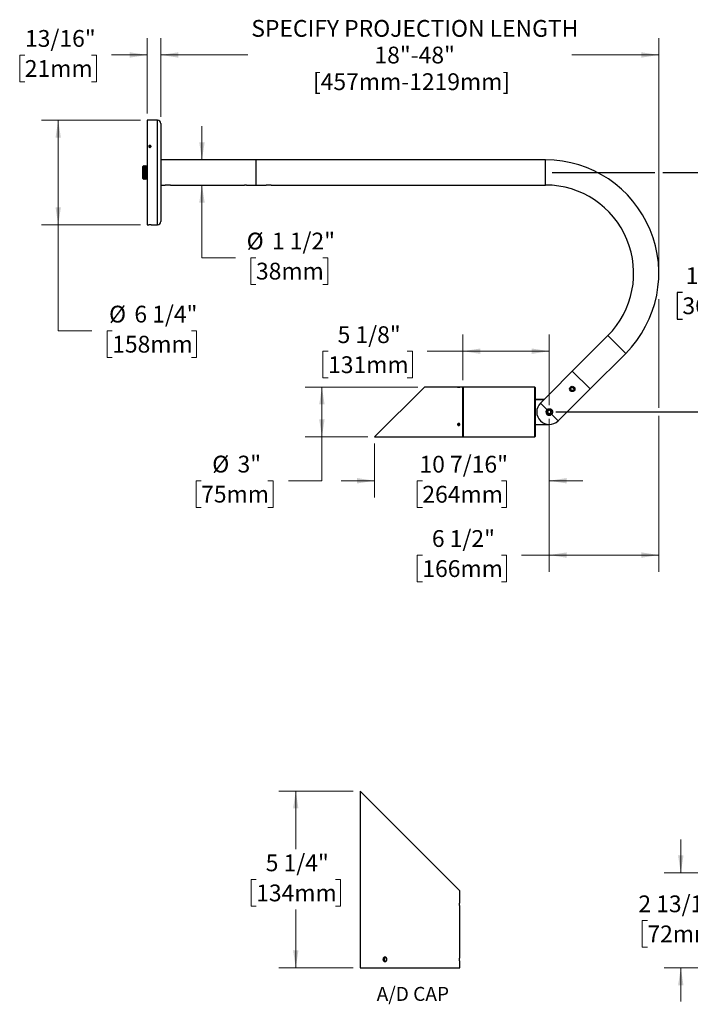
# Model space of a CAD drawing. Units: inches. Extents: x 1.7 to 84.5, y 3.5 to 65.8.
# Drawn here: x 1.7 to 41.6, y 3.8 to 62.4 of the extents above; entities that cross this region are included whole.
import ezdxf

# ---------------------------------------------------------------- set-up
doc = ezdxf.new("R2010")
doc.units = ezdxf.units.IN
doc.header["$LTSCALE"] = 8
doc.header["$MEASUREMENT"] = 0
doc.layers.add('SLD-0', color=7, linetype='Continuous')
doc.styles.add('SLDTEXTSTYLE0', font='TXT', dxfattribs={"width": 0.75})
doc.dimstyles.new('SLDDIMSTYLE0', dxfattribs={"dimtxt": 1, "dimasz": 1.04, "dimexe": 0, "dimexo": 0.0625, "dimgap": 0.25, "dimtad": 0, "dimtih": 1, "dimtoh": 1, "dimdec": 6, "dimlfac": 2, "dimrnd": 1e-09, "dimzin": 12, "dimdsep": 46, "dimlunit": 5, "dimtxsty": 'SLDTEXTSTYLE0', "dimsah": 1, "dimcen": 0.09, "dimadec": 0, "dimazin": 3, "dimtfac": 1, "dimtdec": 0, "dimtmove": 0, "dimatfit": 0, "dimfxl": 0, "dimfrac": 2, "dimtolj": 1, "dimtzin": 12, "dimarcsym": 0})
doc.dimstyles.new('SLDDIMSTYLE1', dxfattribs={"dimtxt": 1, "dimasz": 1.04, "dimexe": 0, "dimexo": 0.0625, "dimgap": 0.25, "dimtad": 0, "dimtih": 1, "dimtoh": 1, "dimdec": 0, "dimlfac": 2, "dimrnd": 1e-09, "dimzin": 12, "dimdsep": 46, "dimlunit": 5, "dimtxsty": 'SLDTEXTSTYLE0', "dimsah": 1, "dimcen": 0.09, "dimadec": 0, "dimazin": 3, "dimtfac": 1, "dimtdec": 0, "dimtofl": 0, "dimtmove": 0, "dimatfit": 3, "dimfxl": 0, "dimfrac": 2, "dimtolj": 1, "dimtzin": 12, "dimarcsym": 0})
doc.dimstyles.new('SLDDIMSTYLE2', dxfattribs={"dimtxt": 1, "dimasz": 1.04, "dimexe": 0, "dimexo": 0.0625, "dimgap": 0.25, "dimtad": 0, "dimtih": 1, "dimtoh": 1, "dimdec": 6, "dimlfac": 2, "dimrnd": 1e-09, "dimzin": 12, "dimdsep": 46, "dimlunit": 5, "dimtxsty": 'SLDTEXTSTYLE0', "dimsah": 1, "dimcen": 0.09, "dimadec": 0, "dimazin": 3, "dimtfac": 1, "dimtdec": 0, "dimtofl": 0, "dimtmove": 0, "dimatfit": 3, "dimfxl": 0, "dimfrac": 2, "dimtolj": 1, "dimtzin": 12, "dimarcsym": 0})
doc.dimstyles.new('SLDDIMSTYLE3', dxfattribs={"dimtxt": 1, "dimasz": 1.04, "dimexe": 0, "dimexo": 0.0625, "dimgap": 0.25, "dimtad": 0, "dimtih": 1, "dimtoh": 1, "dimdec": 6, "dimrnd": 1e-09, "dimzin": 12, "dimdsep": 46, "dimlunit": 5, "dimtxsty": 'SLDTEXTSTYLE0', "dimsah": 1, "dimcen": 0.09, "dimadec": 0, "dimazin": 3, "dimtfac": 1, "dimtdec": 0, "dimtofl": 0, "dimtmove": 0, "dimatfit": 3, "dimfxl": 0, "dimfrac": 2, "dimtolj": 1, "dimtzin": 12, "dimarcsym": 0})
doc.dimstyles.new('SLDDIMSTYLE4', dxfattribs={"dimtxt": 1, "dimasz": 1.04, "dimexe": 0, "dimexo": 0.0625, "dimgap": 0.25, "dimtad": 0, "dimtih": 1, "dimtoh": 1, "dimdec": 6, "dimrnd": 1e-09, "dimzin": 12, "dimdsep": 46, "dimlunit": 5, "dimtxsty": 'SLDTEXTSTYLE0', "dimsah": 1, "dimcen": 0.09, "dimadec": 0, "dimazin": 3, "dimtfac": 1, "dimtdec": 0, "dimtmove": 0, "dimatfit": 0, "dimfxl": 0, "dimfrac": 2, "dimtolj": 1, "dimtzin": 12, "dimarcsym": 0})

# ---------------------------------------------------------------- blocks, each defined once
blk = doc.blocks.new('_D')
at = {"color": 7, "linetype": 'Continuous', "lineweight": 0}
for p, q in [((33.227, 38.675), (33.227, 33.978)), ((22.818, 37.19), (22.818, 33.978)), ((22.818, 34.978), (20.818, 34.978)), ((25.664, 34.971), (25.36, 34.971)), ((25.36, 34.971), (25.36, 33.383)), ((30.381, 34.971), (30.686, 34.971)), ((30.686, 34.971), (30.686, 33.383)), ((33.227, 34.978), (35.227, 34.978)), ((25.36, 33.383), (25.664, 33.383)), ((30.686, 33.383), (30.381, 33.383))]:
    blk.add_line(p, q, dxfattribs=at)
at = {"color": 7, "linetype": 'Continuous', "lineweight": 18}
for points in [[(22.818, 34.978), (21.778, 35.138), (21.778, 34.818)], [(33.227, 34.978), (34.267, 34.818), (34.267, 35.138)]]:
    blk.add_solid(points, dxfattribs=at)
at = {"color": 7, "linetype": 'Continuous', "lineweight": 18, "char_height": 1, "attachment_point": 1, "style": 'SLDTEXTSTYLE0'}
for s, insert in [('10 7/16"', (25.493, 36.463)), ('264mm', (25.664, 34.672))]:
    blk.add_mtext(s, dxfattribs=dict(at, insert=insert))
blk = doc.blocks.new('_D_1')
at = {"color": 7, "linetype": 'Continuous', "lineweight": 0}
for p, q in [((10.087, 56.652), (10.087, 61.34)), ((39.756, 47.74), (39.756, 61.34)), ((10.087, 60.34), (15.27, 60.34)), ((39.756, 60.34), (34.573, 60.34))]:
    blk.add_line(p, q, dxfattribs=at)
at = {"color": 7, "linetype": 'Continuous', "lineweight": 18}
for points in [[(10.087, 60.34), (11.127, 60.18), (11.127, 60.5)], [(39.756, 60.34), (38.716, 60.5), (38.716, 60.18)]]:
    blk.add_solid(points, dxfattribs=at)
at = {"color": 7, "linetype": 'Continuous', "lineweight": 18, "char_height": 1, "attachment_point": 1, "style": 'SLDTEXTSTYLE0'}
for s, insert in [('SPECIFY PROJECTION LENGTH', (15.473, 62.423)), ('18"-48"', (22.81, 60.835)), ('[457mm-1219mm]', (19.146, 59.248))]:
    blk.add_mtext(s, dxfattribs=dict(at, insert=insert))
blk = doc.blocks.new('_D_2')
at = {"layer": 'SLD-0'}
for p, q in [((33.406, 53.34), (39.516, 53.34)), ((39.996, 53.34), (44.519, 53.34)), ((43.519, 53.34), (43.519, 48.005)), ((41.16, 46.2), (40.856, 46.2)), ((40.856, 46.2), (40.856, 44.612)), ((45.877, 46.2), (46.182, 46.2)), ((46.182, 46.2), (46.182, 44.612)), ((40.856, 44.612), (41.16, 44.612)), ((46.182, 44.612), (45.877, 44.612)), ((43.519, 39.075), (43.519, 44.409)), ((33.627, 39.075), (44.519, 39.075))]:
    blk.add_line(p, q, dxfattribs=at)
for points in [[(43.519, 53.34), (43.359, 52.3), (43.679, 52.3)], [(43.519, 39.075), (43.679, 40.115), (43.359, 40.115)]]:
    blk.add_solid(points, dxfattribs=at)
at = {"layer": 'SLD-0', "char_height": 1, "attachment_point": 1, "style": 'SLDTEXTSTYLE0'}
for s, insert in [('14 1/4"', (41.358, 47.692)), ('362mm', (41.16, 45.901))]:
    blk.add_mtext(s, dxfattribs=dict(at, insert=insert))
blk = doc.blocks.new('_D_3')
at = {"color": 7, "linetype": 'Continuous', "lineweight": 0}
for p, q in [((39.756, 45.8), (39.756, 39.315)), ((39.756, 38.835), (39.756, 29.552)), ((33.227, 38.675), (33.227, 29.552)), ((25.664, 30.545), (25.36, 30.545)), ((25.36, 30.545), (25.36, 28.957)), ((30.381, 30.545), (30.686, 30.545)), ((30.686, 30.545), (30.686, 28.957)), ((33.227, 30.552), (31.563, 30.552)), ((39.756, 30.552), (33.227, 30.552)), ((25.36, 28.957), (25.664, 28.957)), ((30.686, 28.957), (30.381, 28.957))]:
    blk.add_line(p, q, dxfattribs=at)
at = {"color": 7, "linetype": 'Continuous', "lineweight": 18}
for points in [[(33.227, 30.552), (34.267, 30.392), (34.267, 30.712)], [(39.756, 30.552), (38.716, 30.712), (38.716, 30.392)]]:
    blk.add_solid(points, dxfattribs=at)
at = {"color": 7, "linetype": 'Continuous', "lineweight": 18, "char_height": 1, "attachment_point": 1, "style": 'SLDTEXTSTYLE0'}
for s, insert in [('6 1/2"', (26.232, 32.037)), ('166mm', (25.664, 30.246))]:
    blk.add_mtext(s, dxfattribs=dict(at, insert=insert))
blk = doc.blocks.new('_D_4')
at = {"color": 7, "linetype": 'Continuous', "lineweight": 0}
for p, q in [((9.269, 56.852), (9.269, 61.34)), ((10.087, 56.652), (10.087, 61.34)), ((1.976, 60.332), (1.671, 60.332)), ((1.671, 60.332), (1.671, 58.745)), ((5.953, 60.332), (6.258, 60.332)), ((6.258, 60.332), (6.258, 58.745)), ((9.269, 60.34), (7.135, 60.34)), ((10.087, 60.34), (12.087, 60.34)), ((1.671, 58.745), (1.976, 58.745)), ((6.258, 58.745), (5.953, 58.745))]:
    blk.add_line(p, q, dxfattribs=at)
at = {"color": 7, "linetype": 'Continuous', "lineweight": 18}
for points in [[(9.269, 60.34), (8.229, 60.5), (8.229, 60.18)], [(10.087, 60.34), (11.127, 60.18), (11.127, 60.5)]]:
    blk.add_solid(points, dxfattribs=at)
at = {"color": 7, "linetype": 'Continuous', "lineweight": 18, "char_height": 1, "attachment_point": 1, "style": 'SLDTEXTSTYLE0'}
for s, insert in [('13/16"', (1.989, 61.824)), ('21mm', (1.976, 60.034))]:
    blk.add_mtext(s, dxfattribs=dict(at, insert=insert))
blk = doc.blocks.new('_D_5')
at = {"color": 7, "linetype": 'Continuous', "lineweight": 0}
for p, q in [((12.533, 54.09), (12.533, 56.09)), ((12.533, 48.264), (12.533, 52.59)), ((14.533, 48.264), (12.533, 48.264)), ((15.751, 48.264), (15.447, 48.264)), ((15.447, 48.264), (15.447, 46.676)), ((19.729, 48.264), (20.034, 48.264)), ((20.034, 48.264), (20.034, 46.676)), ((15.447, 46.676), (15.751, 46.676)), ((20.034, 46.676), (19.729, 46.676))]:
    blk.add_line(p, q, dxfattribs=at)
at = {"color": 7, "linetype": 'Continuous', "lineweight": 18}
for points in [[(12.533, 54.09), (12.693, 55.13), (12.373, 55.13)], [(12.533, 52.59), (12.373, 51.55), (12.693, 51.55)]]:
    blk.add_solid(points, dxfattribs=at)
at = {"color": 7, "linetype": 'Continuous', "lineweight": 18, "char_height": 1, "attachment_point": 1, "style": 'SLDTEXTSTYLE0'}
for s, insert in [('%%c', (15.195, 49.756)), ('1 1/2"', (16.703, 49.756)), ('38mm', (15.751, 47.965))]:
    blk.add_mtext(s, dxfattribs=dict(at, insert=insert))
blk = doc.blocks.new('_D_6')
at = {"color": 7, "linetype": 'Continuous', "lineweight": 0}
for p, q in [((28.082, 40.96), (28.082, 43.695)), ((33.227, 39.475), (33.227, 43.695)), ((20.047, 42.687), (19.742, 42.687)), ((19.742, 42.687), (19.742, 41.099)), ((24.763, 42.687), (25.068, 42.687)), ((25.068, 42.687), (25.068, 41.099)), ((28.082, 42.695), (25.945, 42.695)), ((33.227, 42.695), (28.082, 42.695)), ((19.742, 41.099), (20.047, 41.099)), ((25.068, 41.099), (24.763, 41.099))]:
    blk.add_line(p, q, dxfattribs=at)
at = {"color": 7, "linetype": 'Continuous', "lineweight": 18}
for points in [[(28.082, 42.695), (29.122, 42.535), (29.122, 42.855)], [(33.227, 42.695), (32.187, 42.855), (32.187, 42.535)]]:
    blk.add_solid(points, dxfattribs=at)
at = {"color": 7, "linetype": 'Continuous', "lineweight": 18, "char_height": 1, "attachment_point": 1, "style": 'SLDTEXTSTYLE0'}
for s, insert in [('5 1/8"', (20.614, 44.179)), ('131mm', (20.047, 42.389))]:
    blk.add_mtext(s, dxfattribs=dict(at, insert=insert))
blk = doc.blocks.new('_D_7')
at = {"color": 7, "linetype": 'Continuous', "lineweight": 0}
for p, q in [((25.388, 40.56), (18.68, 40.56)), ((19.68, 37.59), (19.68, 40.56)), ((22.418, 37.59), (18.68, 37.59)), ((19.68, 34.978), (19.68, 37.59)), ((12.484, 34.978), (12.18, 34.978)), ((12.18, 34.978), (12.18, 33.391)), ((16.462, 34.978), (16.767, 34.978)), ((16.767, 34.978), (16.767, 33.391)), ((17.68, 34.978), (19.68, 34.978)), ((12.18, 33.391), (12.484, 33.391)), ((16.767, 33.391), (16.462, 33.391))]:
    blk.add_line(p, q, dxfattribs=at)
at = {"color": 7, "linetype": 'Continuous', "lineweight": 18}
for points in [[(19.68, 40.56), (19.52, 39.52), (19.84, 39.52)], [(19.68, 37.59), (19.84, 38.63), (19.52, 38.63)]]:
    blk.add_solid(points, dxfattribs=at)
at = {"color": 7, "linetype": 'Continuous', "lineweight": 18, "char_height": 1, "attachment_point": 1, "style": 'SLDTEXTSTYLE0'}
for s, insert in [('%%c', (13.143, 36.47)), ('3"', (14.652, 36.47)), ('75mm', (12.484, 34.68))]:
    blk.add_mtext(s, dxfattribs=dict(at, insert=insert))
blk = doc.blocks.new('_D_8')
at = {"color": 7, "linetype": 'Continuous', "lineweight": 0}
for p, q in [((8.869, 56.452), (2.965, 56.452)), ((3.965, 56.452), (3.965, 50.227)), ((8.869, 50.227), (2.965, 50.227)), ((3.965, 43.91), (3.965, 50.227)), ((5.965, 43.91), (3.965, 43.91)), ((7.183, 43.91), (6.878, 43.91)), ((6.878, 43.91), (6.878, 42.323)), ((11.899, 43.91), (12.204, 43.91)), ((12.204, 43.91), (12.204, 42.323)), ((6.878, 42.323), (7.183, 42.323)), ((12.204, 42.323), (11.899, 42.323))]:
    blk.add_line(p, q, dxfattribs=at)
at = {"color": 7, "linetype": 'Continuous', "lineweight": 18}
for points in [[(3.965, 56.452), (3.805, 55.412), (4.125, 55.412)], [(3.965, 50.227), (4.125, 51.267), (3.805, 51.267)]]:
    blk.add_solid(points, dxfattribs=at)
at = {"color": 7, "linetype": 'Continuous', "lineweight": 18, "char_height": 1, "attachment_point": 1, "style": 'SLDTEXTSTYLE0'}
for s, insert in [('%%c', (6.996, 45.402)), ('6 1/4"', (8.504, 45.402)), ('158mm', (7.183, 43.612))]:
    blk.add_mtext(s, dxfattribs=dict(at, insert=insert))
blk = doc.blocks.new('SW_NOTE_0')
at = {"color": 0, "linetype": 'Continuous', "lineweight": 0, "insert": (4.64, 2.15), "char_height": 1.667, "attachment_point": 2, "style": 'SLDTEXTSTYLE0'}
blk.add_mtext('A/D CAP', dxfattribs=at)
blk = doc.blocks.new('Block1')
at = {"color": 7, "linetype": 'Continuous', "lineweight": 0}
blk.add_blockref('SW_NOTE_0', (0, -0.14), dxfattribs=at)
blk = doc.blocks.new('_D_9')
at = {"color": 7, "linetype": 'Continuous', "lineweight": 0}
for p, q in [((21.55, 16.497), (17.122, 16.497)), ((18.122, 16.497), (18.122, 13.031)), ((15.764, 11.225), (15.459, 11.225)), ((15.459, 11.225), (15.459, 9.638)), ((20.48, 11.225), (20.785, 11.225)), ((20.785, 11.225), (20.785, 9.638)), ((15.459, 9.638), (15.764, 9.638)), ((18.122, 5.969), (18.122, 9.435)), ((20.785, 9.638), (20.48, 9.638)), ((21.55, 5.969), (17.122, 5.969))]:
    blk.add_line(p, q, dxfattribs=at)
at = {"color": 7, "linetype": 'Continuous', "lineweight": 18}
for points in [[(18.122, 16.497), (17.962, 15.457), (18.282, 15.457)], [(18.122, 5.969), (18.282, 7.009), (17.962, 7.009)]]:
    blk.add_solid(points, dxfattribs=at)
at = {"color": 7, "linetype": 'Continuous', "lineweight": 18, "char_height": 1, "attachment_point": 1, "style": 'SLDTEXTSTYLE0'}
for s, insert in [('5 1/4"', (16.331, 12.718)), ('134mm', (15.764, 10.927))]:
    blk.add_mtext(s, dxfattribs=dict(at, insert=insert))
blk = doc.blocks.new('_D_10')
at = {"color": 7, "linetype": 'Continuous', "lineweight": 0}
for p, q in [((41.064, 11.617), (41.064, 13.617)), ((44.54, 11.617), (40.064, 11.617)), ((39.076, 8.785), (38.771, 8.785)), ((38.771, 8.785), (38.771, 7.198)), ((43.053, 8.785), (43.358, 8.785)), ((43.358, 8.785), (43.358, 7.198)), ((38.771, 7.198), (39.076, 7.198)), ((43.358, 7.198), (43.053, 7.198)), ((44.365, 5.969), (40.064, 5.969)), ((41.064, 5.969), (41.064, 3.969))]:
    blk.add_line(p, q, dxfattribs=at)
at = {"color": 7, "linetype": 'Continuous', "lineweight": 18}
for points in [[(41.064, 11.617), (41.224, 12.657), (40.904, 12.657)], [(41.064, 5.969), (40.904, 4.929), (41.224, 4.929)]]:
    blk.add_solid(points, dxfattribs=at)
at = {"color": 7, "linetype": 'Continuous', "lineweight": 18, "char_height": 1, "attachment_point": 1, "style": 'SLDTEXTSTYLE0'}
for s, insert in [('2 13/16"', (38.535, 10.278)), ('72mm', (39.076, 8.487))]:
    blk.add_mtext(s, dxfattribs=dict(at, insert=insert))

msp = doc.modelspace()

# ---------------------------------------------------------------- linework, layer by layer
at = {"color": 7, "linetype": 'Continuous', "lineweight": 25}
for p, q in [((9.88684651, 56.45202385), (9.26894651, 56.45202385)), ((9.26894651, 56.45202385), (9.26894651, 50.22702385)), ((9.88684651, 50.22702385), (9.88684651, 56.45202385)), ((10.08684651, 56.25202385), (10.08684651, 50.42702385)), ((9.39634998, 54.92268294), (9.38573915, 54.884781)), ((9.41833568, 54.8578719), (9.38573915, 54.884781)), ((9.39634998, 54.87768294), (9.39597218, 54.87633343)), ((9.39634998, 54.92268294), (9.43955734, 54.9336758)), ((9.39634998, 54.87768294), (9.39634998, 54.92268294)), ((9.39634998, 54.87768294), (9.43955734, 54.8886758)), ((9.41833568, 54.8578719), (9.46154305, 54.86886475)), ((9.43955734, 54.9336758), (9.47215388, 54.9067667)), ((9.43955734, 54.8886758), (9.43955734, 54.9336758)), ((9.43955734, 54.8886758), (9.46192085, 54.87021427)), ((9.46154305, 54.86886475), (9.47215388, 54.9067667)), ((14.50724164, 54.08952385), (10.08684651, 54.08952385)), ((14.88144651, 54.08691514), (14.56894651, 54.08691514)), ((15.06974164, 54.08952385), (14.94315138, 54.08952385)), ((15.44394651, 54.08691514), (15.13144651, 54.08691514)), ((15.75644651, 54.08952385), (15.50565138, 54.08952385)), ((33.00644651, 54.08952385), (15.75644651, 54.08952385)), ((15.75644651, 52.58952385), (15.75644651, 54.08952385)), ((33.00644651, 52.58952385), (33.00644651, 54.08952385)), ((9.05394651, 53.74402385), (9.00394651, 53.69402385)), ((9.00394651, 52.98502385), (9.00394651, 53.69402385)), ((9.09144651, 53.70952385), (9.05394651, 53.74402385)), ((9.05394651, 52.93502385), (9.05394651, 53.74402385)), ((9.12569651, 53.74103385), (9.09144651, 53.70952385)), ((9.09144651, 52.96952385), (9.09144651, 53.70952385)), ((9.15994651, 53.70952385), (9.12569651, 53.74103385)), ((9.12569651, 52.93801385), (9.12569651, 53.74103385)), ((9.19419651, 53.74103385), (9.15994651, 53.70952385)), ((9.15994651, 52.96952385), (9.15994651, 53.70952385)), ((9.22844651, 53.70952385), (9.19419651, 53.74103385)), ((9.19419651, 52.93801385), (9.19419651, 53.74103385)), ((9.26269651, 53.74103385), (9.22844651, 53.70952385)), ((9.22844651, 52.96952385), (9.22844651, 53.70952385)), ((9.26894651, 53.73528385), (9.26269651, 53.74103385)), ((9.26269651, 52.93801385), (9.26269651, 53.74103385)), ((9.00394651, 52.98502385), (9.05394651, 52.93502385)), ((9.05394651, 52.93502385), (9.09144651, 52.96952385)), ((9.09144651, 52.96952385), (9.12569651, 52.93801385)), ((9.12569651, 52.93801385), (9.15994651, 52.96952385)), ((9.15994651, 52.96952385), (9.19419651, 52.93801385)), ((9.19419651, 52.93801385), (9.22844651, 52.96952385)), ((9.22844651, 52.96952385), (9.26269651, 52.93801385)), ((9.26269651, 52.93801385), (9.26894651, 52.94376385)), ((10.08684651, 52.58952385), (10.34894651, 52.58952385)), ((10.66394651, 52.58952385), (10.34894651, 52.58952385)), ((10.66394651, 52.58952385), (15.06972024, 52.58952385)), ((15.19394651, 52.58952385), (15.75644651, 52.58952385)), ((15.75644651, 52.58952385), (16.34894651, 52.58952385)), ((16.66394651, 52.58952385), (16.34894651, 52.58952385)), ((16.66394651, 52.58952385), (33.00644651, 52.58952385)), ((9.26894651, 50.22702385), (9.36177749, 50.22702385)), ((9.49234651, 50.22702385), (9.36554651, 50.22702385)), ((9.49694651, 50.22702385), (9.88684651, 50.22702385)), ((36.71875711, 43.62721325), (34.59743677, 41.5058929)), ((37.77941729, 42.56655307), (36.71875711, 43.62721325)), ((35.65809694, 40.44523273), (37.77941729, 42.56655307)), ((34.6009723, 41.50235737), (33.27868262, 40.18006769)), ((35.65809694, 40.44523273), (34.59743677, 41.5058929)), ((25.78806383, 40.55985979), (22.81806383, 37.58985979)), ((26.12216647, 40.55985979), (25.78806383, 40.55985979)), ((27.76416647, 40.55985979), (26.25719377, 40.55985979)), ((27.76866383, 40.55985979), (27.89542169, 40.55985979)), ((27.89542169, 40.55985979), (27.89546383, 40.55985979)), ((28.08206383, 40.55985979), (27.89919377, 40.55985979)), ((28.09706383, 40.55985979), (28.08206383, 40.54485979)), ((28.08206383, 39.07485979), (28.08206383, 40.55985979)), ((32.35706383, 40.55985979), (28.09706383, 40.55985979)), ((28.09706383, 40.55985979), (28.09706383, 39.07485979)), ((32.38706383, 40.52985979), (32.35706383, 40.55985979)), ((32.35706383, 39.07485979), (32.35706383, 40.55985979)), ((32.38706383, 40.52985979), (32.38706383, 39.07485979)), ((34.56920711, 40.55421936), (34.48893675, 40.47527845)), ((34.48893675, 40.47527845), (34.51716641, 40.36629181)), ((34.67770714, 40.52417365), (34.56920711, 40.55421936)), ((34.70593679, 40.41518701), (34.67770714, 40.52417365)), ((34.68030985, 40.57699663), (34.70792221, 40.55571816)), ((34.70792221, 40.55571816), (34.71807964, 40.54369484)), ((33.27868262, 40.18006769), (32.70026928, 39.60165434)), ((34.33227173, 39.12647858), (35.65456141, 40.44876826)), ((34.51716641, 40.36629181), (34.62566643, 40.3362461)), ((34.62566643, 40.3362461), (34.70593679, 40.41518701)), ((32.91847472, 39.81985979), (32.38706383, 39.81985979)), ((32.39706383, 38.32987657), (32.39706383, 39.81984301)), ((32.39706383, 39.81984301), (32.91845795, 39.81984301)), ((32.70026928, 39.60165434), (33.08895704, 39.21296658)), ((28.08206383, 37.58985979), (28.08206383, 39.07485979)), ((28.09706383, 39.07485979), (28.09706383, 37.58985979)), ((32.35706383, 37.58985979), (32.35706383, 39.07485979)), ((32.38706383, 39.07485979), (32.38706383, 37.61985979)), ((33.03635683, 39.03269568), (33.04721781, 39.02183469)), ((33.04278438, 39.04025728), (33.03791112, 39.03538402)), ((33.03791112, 39.03538402), (33.04559023, 39.02770492)), ((33.07601774, 39.18595132), (33.07043226, 39.1915368)), ((33.07323749, 39.19521107), (33.07880451, 39.18964405)), ((33.36517062, 38.936753), (33.75385838, 38.54806524)), ((33.75385838, 38.54806524), (34.33227173, 39.12647858)), ((27.80306577, 38.36219826), (27.78772633, 38.32553048)), ((27.81672438, 38.29569201), (27.78772633, 38.32553048)), ((27.81672438, 38.34069201), (27.80088651, 38.3569889)), ((27.84740327, 38.36902757), (27.80306577, 38.36219826)), ((27.86106189, 38.34752132), (27.81672438, 38.34069201)), ((27.81672438, 38.34069201), (27.81672438, 38.29569201)), ((27.86106189, 38.30252132), (27.81672438, 38.29569201)), ((27.84740327, 38.36902757), (27.87640133, 38.3391891)), ((27.86106189, 38.34752132), (27.86324115, 38.35273068)), ((27.86106189, 38.34752132), (27.86106189, 38.30252132)), ((27.86106189, 38.30252132), (27.87640133, 38.3391891)), ((32.38706383, 38.32985979), (33.22706383, 38.32985979)), ((32.39706383, 38.32987657), (33.22206383, 38.32987657)), ((22.81806383, 37.58985979), (28.08206383, 37.58985979)), ((28.08206383, 37.60485979), (28.09706383, 37.58985979)), ((28.09706383, 37.58985979), (32.35706383, 37.58985979)), ((32.35706383, 37.58985979), (32.38706383, 37.61985979)), ((21.94992253, 16.49709111), (21.94992253, 5.96909111)), ((27.88992253, 10.55709111), (21.94992253, 16.49709111)), ((27.88992253, 9.88899045), (27.88992253, 10.55709111)), ((27.88992253, 6.60499045), (27.88992253, 9.61752725)), ((21.94992253, 5.96909111), (24.91992253, 5.96909111)), ((24.91992253, 5.96909111), (27.88992253, 5.96909111)), ((27.88992253, 5.96909111), (27.88992253, 6.33352725))]:
    msp.add_line(p, q, dxfattribs=at)
at = {"color": 7, "linetype": 'Continuous', "lineweight": 25, "flags": 128}
for points in [[(9.36811718, 54.8802976), (9.37447244, 54.86768289), (9.38425051, 54.85683325), (9.39683699, 54.84843038), (9.41144103, 54.84300228), (9.42714501, 54.84089001), (9.44296218, 54.84222629), (9.45789869, 54.84692716), (9.47101603, 54.85469725), (9.48148999, 54.86504834), (9.48866245, 54.87733002), (9.49208274, 54.89077059), (9.49153595, 54.90452554), (9.48705643, 54.91773058), (9.47892565, 54.92955601), (9.4676545, 54.93925877), (9.45395119, 54.94622922), (9.43867673, 54.95002937), (9.4227909, 54.95042045), (9.40729184, 54.94737788), (9.39315343, 54.94109284), (9.38126402, 54.93196024), (9.37237069, 54.92055392), (9.36703222, 54.90759057), (9.36558405, 54.89388474), (9.36811718, 54.8802976)], [(27.89448422, 38.3419744), (27.88976222, 38.35511593), (27.88141481, 38.36682761), (27.86996649, 38.37637355), (27.85613662, 38.38315394), (27.84079416, 38.38674275), (27.82490314, 38.38691447), (27.80946206, 38.38365833), (27.79544113, 38.37717891), (27.78372133, 38.36788333), (27.77503908, 38.35635569), (27.76993989, 38.34332029), (27.76874419, 38.32959621), (27.77152709, 38.31604577), (27.77811373, 38.3035204), (27.78809026, 38.29280711), (27.80082981, 38.28457907), (27.81553191, 38.27935326), (27.83127277, 38.27745805), (27.84706333, 38.27901252), (27.86191142, 38.28391899), (27.87488408, 38.29186918), (27.88516618, 38.30236354), (27.89211167, 38.31474267), (27.89528413, 38.32822875), (27.89448422, 38.3419744)]]:
    msp.add_lwpolyline(points, dxfattribs=at)
at = {"color": 7, "linetype": 'Continuous', "lineweight": 25}
for centre, radius in [((34.59743677, 40.44523273), 0.1575), ((34.59743677, 40.44523273), 0.09675), ((33.22706383, 39.07485979), 0.1875), ((33.22706383, 39.07485979), 0.16875)]:
    msp.add_circle(centre, radius, dxfattribs=at)
for centre, radius, start, end in [((9.88684651, 56.25202385), 0.2, 360, 90), ((33.00644651, 47.33952385), 6.75, 315, 90), ((15.13144858, 51.84093823), 0.75119, 85.2275561517, 94.7135419738), ((33.00644651, 47.33952385), 5.25, 315, 90), ((9.42894824, 47.11511354), 3.11265313, 88.7482306413, 91.2365332975), ((9.88684651, 50.42702385), 0.2, 270, 0), ((33.22706383, 39.07485979), 0.745, 135, 315), ((33.22706383, 39.07485979), 0.1953125, 135, 315), ((33.22706383, 39.07485979), 0.10825318, 159.6168172823, 219.6168172823), ((33.22706383, 39.07485979), 0.10825318, 99.6168172823, 159.6168172823), ((33.22706383, 39.07485979), 0.10825318, 219.6168172823, 279.6168172823), ((33.22706383, 39.07485979), 0.10825318, 39.6168172822, 99.6168172823), ((33.22706383, 39.07485979), 0.10825318, 279.6168172823, 339.6168172823), ((33.22706383, 39.07485979), 0.10825318, 339.6168172823, 39.6168172822)]:
    msp.add_arc(centre, radius, start, end, dxfattribs=at)
for points, knots in [([(9.42894651, 54.83651267), (9.42130106, 54.83717207), (9.40601019, 54.83849086), (9.38565907, 54.84875706), (9.3701859, 54.86383419), (9.3613364, 54.88259326), (9.36010971, 54.90272292), (9.36664184, 54.92199197), (9.38019568, 54.93824258), (9.39924645, 54.94968813), (9.42164677, 54.95507577), (9.44486801, 54.95382062), (9.46629275, 54.94606094), (9.48350941, 54.93263952), (9.4945769, 54.91502447), (9.49824468, 54.89516438), (9.4941014, 54.87529625), (9.48261286, 54.85763925), (9.46508384, 54.84434462), (9.44613073, 54.83746025), (9.4337278, 54.83677632), (9.42894651, 54.83651267)], [0, 0, 0, 0, 0.053679997, 0.1073596836, 0.1610474237, 0.2147404062, 0.2684246388, 0.3220997902, 0.3757796975, 0.4294707774, 0.4831620115, 0.5368421337, 0.5905172248, 0.6442012167, 0.6978941489, 0.7515821074, 0.8052589448, 0.858935869, 0.9126239501, 0.9663168513, 1, 1, 1, 1]), ([(14.56894651, 54.08691514), (14.56193597, 54.08697406), (14.54791548, 54.0870919), (14.52917816, 54.08791947), (14.51516588, 54.08881631), (14.5071951, 54.08946076), (14.50722842, 54.08945892), (14.50724164, 54.0894582)], [0, 0, 0, 0, 0.2143302858, 0.4286425152, 0.6434230665, 0.8585109082, 1, 1, 1, 1]), ([(14.94315138, 54.0894582), (14.94337006, 54.08947623), (14.94422918, 54.08954705), (14.93847296, 54.08906831), (14.92647637, 54.08822125), (14.90893159, 54.08733898), (14.89297566, 54.08694737), (14.88370918, 54.08692147), (14.88144651, 54.08691514)], [0, 0, 0, 0, 0.0730266202, 0.2868901288, 0.5010232912, 0.7158049021, 0.930605884, 1, 1, 1, 1]), ([(15.13144651, 54.08691514), (15.12443597, 54.08697406), (15.11041548, 54.0870919), (15.09167816, 54.08791947), (15.07766588, 54.08881631), (15.0696951, 54.08946076), (15.06972842, 54.08945892), (15.06974164, 54.0894582)], [0, 0, 0, 0, 0.2143302858, 0.4286425152, 0.6434230665, 0.8585109082, 1, 1, 1, 1]), ([(15.50565138, 54.0894582), (15.50587006, 54.08947623), (15.50672918, 54.08954705), (15.50097296, 54.08906831), (15.48897637, 54.08822125), (15.47143159, 54.08733898), (15.45547566, 54.08694737), (15.44620918, 54.08692147), (15.44394651, 54.08691514)], [0, 0, 0, 0, 0.0730266202, 0.2868901288, 0.5010232912, 0.7158049021, 0.930605884, 1, 1, 1, 1]), ([(26.25719377, 40.55982031), (26.25743198, 40.55983111), (26.25836234, 40.55987326), (26.25205754, 40.55958505), (26.23894171, 40.55907786), (26.21979529, 40.55854949), (26.19742792, 40.55826001), (26.17421345, 40.55832837), (26.15276034, 40.55872844), (26.13565701, 40.55927577), (26.12419613, 40.55975946), (26.12283661, 40.5598236), (26.12216647, 40.55985521)], [0, 0, 0, 0, 0.0369140411, 0.1441727578, 0.2514729941, 0.3588713419, 0.4662714385, 0.5735739143, 0.6808318518, 0.7881677619, 0.8955825045, 1, 1, 1, 1]), ([(27.89919377, 40.55982031), (27.89943198, 40.55983111), (27.90036234, 40.55987326), (27.89405754, 40.55958505), (27.88094171, 40.55907786), (27.86179529, 40.55854949), (27.83942792, 40.55826001), (27.81621345, 40.55832837), (27.79476034, 40.55872844), (27.77765701, 40.55927577), (27.76619613, 40.55975946), (27.76483661, 40.5598236), (27.76416647, 40.55985521)], [0, 0, 0, 0, 0.0369140411, 0.1441727578, 0.2514729941, 0.3588713419, 0.4662714385, 0.5735739143, 0.6808318518, 0.7881677619, 0.8955825045, 1, 1, 1, 1]), ([(34.57801046, 40.29049448), (34.57669001, 40.29056942), (34.56659833, 40.29114216), (34.54815718, 40.29639815), (34.52378865, 40.30663813), (34.50302048, 40.31963446), (34.49195402, 40.33043681), (34.48722814, 40.3350499)], [0, 0, 0, 0, 0.0385931736, 0.2949516855, 0.5517836884, 0.8085913985, 1, 1, 1, 1]), ([(33.08895704, 39.21296658), (33.09694398, 39.22020804), (33.11291868, 39.2346917), (33.14089843, 39.25107615), (33.17088466, 39.26281677), (33.20256076, 39.26954473), (33.23509612, 39.27088778), (33.26783724, 39.26683978), (33.29964086, 39.2571667), (33.329414, 39.24232843), (33.35604639, 39.22268791), (33.37877369, 39.1993147), (33.39706089, 39.17270586), (33.41077588, 39.1437457), (33.41949547, 39.11290016), (33.42320741, 39.08070434), (33.42142267, 39.04803613), (33.41420935, 39.01566737), (33.40140548, 38.98494209), (33.38494447, 38.95818892), (33.3712808, 38.94337676), (33.36517062, 38.936753)], [0, 0, 0, 0, 0.0524245904, 0.1048545572, 0.1572225067, 0.2095976956, 0.263118159, 0.3166370105, 0.3709853321, 0.425324844, 0.478455647, 0.5315842589, 0.5834130953, 0.6352483236, 0.6875870721, 0.7399312718, 0.793835782, 0.8477360221, 0.9019491648, 0.9561532108, 1, 1, 1, 1]), ([(33.20897925, 39.18159169), (33.20488888, 39.17820581), (33.19635036, 39.17113791), (33.18253268, 39.1597001), (33.16333357, 39.14380772), (33.1436227, 39.12749173), (33.1303371, 39.11649435), (33.12558901, 39.11256404)], [0, 0, 0, 0, 0.1558241998, 0.3252780902, 0.4943605935, 0.819291188, 1, 1, 1, 1]), ([(33.12558901, 39.11256404), (33.12682781, 39.10525285), (33.12934777, 39.0903805), (33.13402415, 39.06278132), (33.13904045, 39.03317607), (33.14225058, 39.01423042), (33.14367358, 39.00583214)], [0, 0, 0, 0, 0.2164539788, 0.4403083069, 0.7518982046, 1, 1, 1, 1]), ([(33.14367358, 39.00583214), (33.15062466, 39.00324938), (33.16476446, 38.99799555), (33.19100425, 38.98824583), (33.2191513, 38.97778744), (33.23716378, 38.97109468), (33.2451484, 38.96812789)], [0, 0, 0, 0, 0.2164539788, 0.4403083069, 0.7518982046, 1, 1, 1, 1]), ([(33.31045408, 39.14388744), (33.303503, 39.1464702), (33.28936319, 39.15172402), (33.26312341, 39.16147374), (33.23497636, 39.17193214), (33.21696388, 39.1786249), (33.20897925, 39.18159169)], [0, 0, 0, 0, 0.2164539788, 0.4403083069, 0.7518982046, 1, 1, 1, 1]), ([(33.2451484, 38.96812789), (33.2498965, 38.97205821), (33.2631821, 38.98305558), (33.28289297, 38.99937158), (33.30209208, 39.01526395), (33.31590976, 39.02670177), (33.32444828, 39.03376967), (33.32853865, 39.03715554)], [0, 0, 0, 0, 0.18070881193, 0.50563940641, 0.67472190979, 0.84417580013, 1, 1, 1, 1]), ([(33.32853865, 39.03715554), (33.32729985, 39.04446673), (33.32477989, 39.05933907), (33.32010351, 39.08693825), (33.31508721, 39.11654351), (33.31187708, 39.13548916), (33.31045408, 39.14388744)], [0, 0, 0, 0, 0.2164539788, 0.4403083069, 0.7518982046, 1, 1, 1, 1]), ([(27.83206383, 38.39202838), (27.83970583, 38.39136026), (27.85498965, 38.39002405), (27.87533379, 38.37963839), (27.89081002, 38.36442753), (27.89966811, 38.3455689), (27.90090306, 38.32542752), (27.89438575, 38.30624402), (27.88085379, 38.29013091), (27.86181838, 38.2788097), (27.83942352, 38.27348197), (27.81620798, 38.27470167), (27.7947866, 38.28233295), (27.7775573, 38.29558438), (27.76646283, 38.31306312), (27.76276543, 38.33287191), (27.76687546, 38.35278637), (27.77832424, 38.37057342), (27.79582026, 38.38403414), (27.81479794, 38.39105563), (27.82724325, 38.39175679), (27.83206383, 38.39202838)], [0, 0, 0, 0, 0.0536503689, 0.1072993748, 0.1609837494, 0.2146911936, 0.2683602335, 0.3219893978, 0.3756393219, 0.4293383015, 0.4830381555, 0.5366891994, 0.5903179741, 0.643985735, 0.697692912, 0.7513784439, 0.805015113, 0.8586518917, 0.912337534, 0.9660446892, 1, 1, 1, 1]), ([(27.8899026, 9.61752725), (27.88990248, 9.61752914), (27.88990217, 9.61753374), (27.88970019, 9.62198433), (27.88935049, 9.63008313), (27.88887971, 9.64190747), (27.88835667, 9.65672748), (27.88782947, 9.67444388), (27.88736665, 9.69422707), (27.88701293, 9.71587248), (27.8868141, 9.73836993), (27.88678925, 9.76148587), (27.88694139, 9.78414552), (27.8872557, 9.80612247), (27.88769167, 9.82640529), (27.88820751, 9.84479064), (27.88873663, 9.86042347), (27.88922925, 9.873166), (27.88961691, 9.88231609), (27.88987565, 9.88807445), (27.88990397, 9.88868781), (27.88991794, 9.88899045)], [0, 0, 0, 0, 0.0367526414, 0.0896225546, 0.1440246553, 0.1969156818, 0.2513377791, 0.3042762434, 0.3587497415, 0.4116880067, 0.4661641874, 0.5190547972, 0.5734806031, 0.6263505203, 0.680751569, 0.7336600125, 0.7881005147, 0.8410465963, 0.8955292074, 0.9484533213, 1, 1, 1, 1]), ([(23.5542597, 6.46909111), (23.5542597, 6.46010503), (23.55347559, 6.45126935), (23.55040572, 6.43388641), (23.54808267, 6.42524905), (23.54202605, 6.40877971), (23.53832271, 6.40096869), (23.52958767, 6.386186), (23.52451035, 6.37918775), (23.50790732, 6.36037166), (23.4945654, 6.35023946), (23.46593484, 6.3366734), (23.45035, 6.3331006), (23.42730317, 6.33308639), (23.41952056, 6.33396913), (23.40449212, 6.33743848), (23.39720685, 6.34000548), (23.38309018, 6.34681371), (23.37628035, 6.35107132), (23.36370413, 6.36091383), (23.35785598, 6.36653267), (23.3470623, 6.37922097), (23.34228152, 6.38610047), (23.33393666, 6.40082588), (23.33033583, 6.40877195), (23.32456462, 6.42525047), (23.32239321, 6.4337277), (23.31945582, 6.45115279), (23.31870346, 6.46016677), (23.31869546, 6.48679436), (23.32169174, 6.50468694), (23.33312973, 6.53742925), (23.34169383, 6.55261314), (23.35766211, 6.57143998), (23.36361056, 6.5771869), (23.37622718, 6.58707745), (23.38290259, 6.59125999), (23.39700012, 6.59809458), (23.40443097, 6.60072276), (23.41940903, 6.60419412), (23.42703491, 6.605082), (23.4503417, 6.60510912), (23.46571763, 6.60159374), (23.48736207, 6.59136481), (23.49421608, 6.5871923), (23.50720385, 6.57734395), (23.51337467, 6.57160565), (23.52999937, 6.55279127), (23.53898346, 6.53763599), (23.55104521, 6.50491711), (23.5542597, 6.48706326), (23.5542597, 6.46909111)], [0, 0, 0, 0, 0.03125, 0.03125, 0.0625, 0.0625, 0.09375, 0.09375, 0.125, 0.125, 0.1875, 0.1875, 0.25, 0.25, 0.28125, 0.28125, 0.3125, 0.3125, 0.34375, 0.34375, 0.375, 0.375, 0.40625, 0.40625, 0.4375, 0.4375, 0.46875, 0.46875, 0.5, 0.5, 0.5625, 0.5625, 0.625, 0.625, 0.65625, 0.65625, 0.6875, 0.6875, 0.71875, 0.71875, 0.75, 0.75, 0.8125, 0.8125, 0.84375, 0.84375, 0.875, 0.875, 0.9375, 0.9375, 1, 1, 1, 1]), ([(23.47561186, 6.59673603), (23.47160457, 6.59508965), (23.46141045, 6.59090142), (23.44666599, 6.58011298), (23.43170997, 6.56534465), (23.41923025, 6.54763963), (23.40939323, 6.52778174), (23.40259462, 6.50621006), (23.39888578, 6.48361406), (23.39849048, 6.46060357), (23.40128361, 6.4378414), (23.40731908, 6.41598661), (23.41631751, 6.39561142), (23.42815326, 6.37733196), (23.44245431, 6.36168545), (23.45810921, 6.3493242), (23.46954444, 6.34398826), (23.474887, 6.3414953)], [0, 0, 0, 0, 0.0445745518, 0.1133930182, 0.1822117093, 0.2511012003, 0.3199904564, 0.3888817878, 0.4577727894, 0.5265936774, 0.5954146562, 0.664202836, 0.7329913831, 0.8018355675, 0.8706798233, 0.9395813542, 1, 1, 1, 1]), ([(27.8899026, 6.33352725), (27.88990248, 6.33352914), (27.88990217, 6.33353374), (27.88970019, 6.33798433), (27.88935049, 6.34608313), (27.88887971, 6.35790747), (27.88835667, 6.37272748), (27.88782947, 6.39044388), (27.88736665, 6.41022707), (27.88701293, 6.43187248), (27.8868141, 6.45436993), (27.88678925, 6.47748587), (27.88694139, 6.50014552), (27.8872557, 6.52212247), (27.88769167, 6.54240529), (27.88820751, 6.56079064), (27.88873663, 6.57642347), (27.88922925, 6.589166), (27.88961691, 6.59831609), (27.88987565, 6.60407445), (27.88990397, 6.60468781), (27.88991794, 6.60499045)], [0, 0, 0, 0, 0.0367526414, 0.0896225546, 0.1440246553, 0.1969156818, 0.2513377791, 0.3042762434, 0.3587497415, 0.4116880067, 0.4661641874, 0.5190547972, 0.5734806031, 0.6263505203, 0.680751569, 0.7336600125, 0.7881005147, 0.8410465963, 0.8955292074, 0.9484533213, 1, 1, 1, 1])]:
    msp.add_open_spline(points, degree=3, knots=knots, dxfattribs=at)

# ---------------------------------------------------------------- block references
at = {"color": 7, "linetype": 'Continuous', "xscale": 0.5, "yscale": 0.5, "zscale": 0.5}
msp.add_blockref('Block1', (22.77806203, 3.82492848), dxfattribs=at)

# ---------------------------------------------------------------- dimensions: what is measured, and where the dimension line sits
at = {"color": 7, "linetype": 'Continuous', "lineweight": 18}
dim = msp.add_linear_dim(base=(39.75644651, 60.3397936), p1=(10.08684651, 56.25202385), p2=(39.75644651, 47.33952385), text='SPECIFY PROJECTION LENGTH\\P18"-48"\\P[457mm-1219mm]', dimstyle='SLDDIMSTYLE1', dxfattribs=at)
dim.commit()
dim.dimension.update_dxf_attribs({"geometry": '_D_1', "text_midpoint": (24.92164651, 60.3397936), "dimtype": 160})
for base, p1, p2, dimstyle, picture, middle in [((10.08684651, 60.3397936), (9.26894651, 56.45202385), (10.08684651, 56.25202385), 'SLDDIMSTYLE0', '_D_4', (3.96457643, 60.3397936)), ((39.75644651, 30.55215996), (33.22706383, 39.07485979), (39.75644651, 44.03659024), 'SLDDIMSTYLE2', '_D_3', (28.02256383, 30.55215996)), ((22.81806383, 34.97823857), (33.22706383, 39.07485979), (22.81806383, 37.58985979), 'SLDDIMSTYLE0', '_D', (28.02256383, 34.97823857))]:
    dim = msp.add_linear_dim(base=base, p1=p1, p2=p2, dimstyle=dimstyle, dxfattribs=at)
    dim.commit()
    dim.dimension.update_dxf_attribs({"geometry": picture, "text_midpoint": middle, "dimtype": 160})
for base, p1, p2, dimstyle, picture, middle in [((3.96457643, 50.22702385), (9.26894651, 56.45202385), (9.26894651, 50.22702385), 'SLDDIMSTYLE2', '_D_8', (3.96457643, 43.91004999)), ((12.53321783, 54.08952385), (10.66269651, 52.58952385), (14.50644651, 54.08952385), 'SLDDIMSTYLE0', '_D_5', (12.53321783, 48.26368777)), ((19.68027553, 40.55985979), (22.81806383, 37.58985979), (25.78806383, 40.55985979), 'SLDDIMSTYLE1', '_D_7', (19.68027553, 34.97823857))]:
    dim = msp.add_linear_dim(base=base, p1=p1, p2=p2, angle=90, text='%%c<>', dimstyle=dimstyle, dxfattribs=at)
    dim.commit()
    dim.dimension.update_dxf_attribs({"geometry": picture, "text_midpoint": middle, "dimtype": 160})
for base, p1, p2, angle, dimstyle, picture, middle in [((33.22706383, 42.69458491), (28.08206383, 40.55985979), (33.22706383, 39.07485979), 0, 'SLDDIMSTYLE2', '_D_6', (22.4049783, 42.69458491)), ((18.12208367, 16.49709111), (21.94992253, 5.96909111), (21.94992253, 16.49709111), 90, 'SLDDIMSTYLE3', '_D_9', (18.12208367, 11.23309111)), ((41.06441609, 11.61709111), (44.76503651, 5.96909111), (44.94003651, 11.61709111), 90, 'SLDDIMSTYLE4', '_D_10', (41.06441609, 8.79309111))]:
    dim = msp.add_linear_dim(base=base, p1=p1, p2=p2, angle=angle, dimstyle=dimstyle, dxfattribs=at)
    dim.commit()
    dim.dimension.update_dxf_attribs({"geometry": picture, "text_midpoint": middle, "dimtype": 160})
at = {"layer": 'SLD-0'}
dim = msp.add_linear_dim(base=(43.51858893, 53.33952385), p1=(33.22706383, 39.07485979), p2=(33.00644651, 53.33952385), angle=90, dimstyle='SLDDIMSTYLE2', dxfattribs=at)
dim.commit()
dim.dimension.update_dxf_attribs({"geometry": '_D_2', "text_midpoint": (43.51858893, 46.20719182), "dimtype": 160})

doc.saveas('drawing.dxf')
